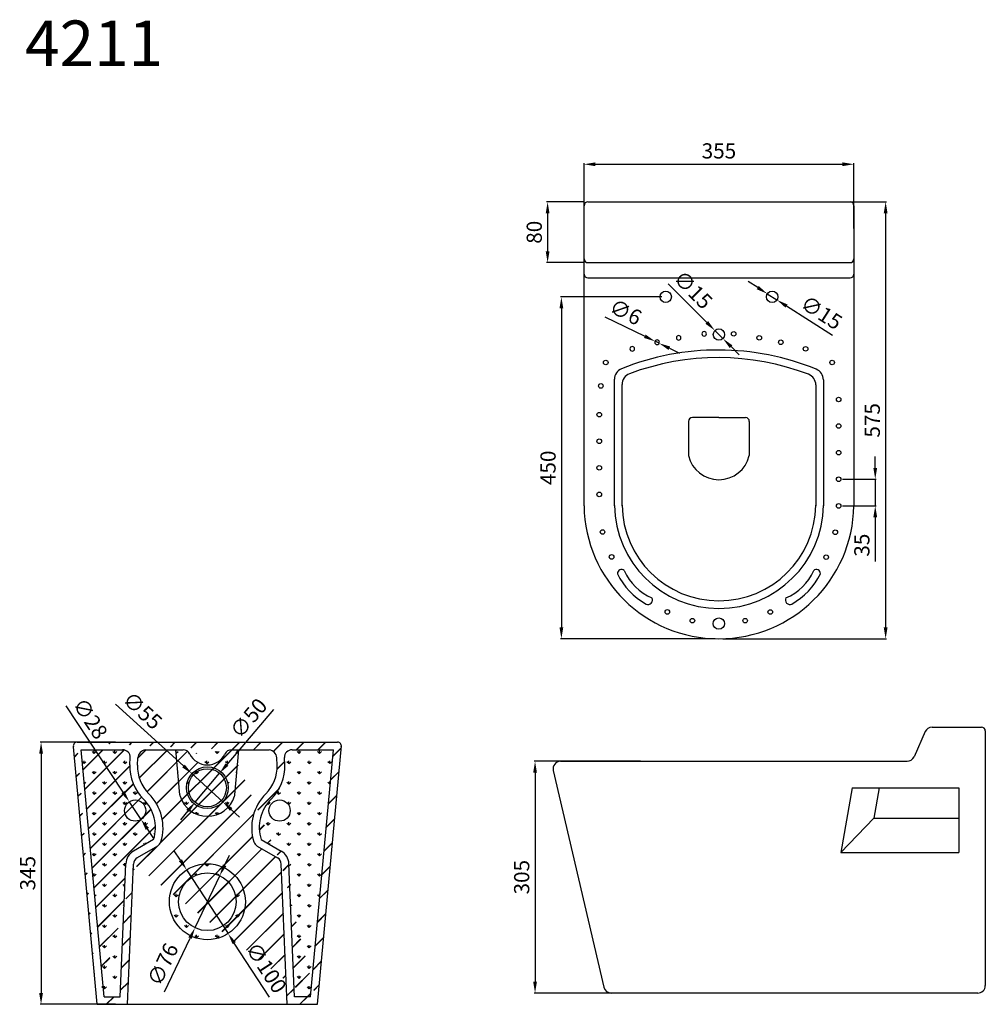
# Model space of a CAD drawing. Units: millimetres. Extents: x 430 to 1700, y -693 to 603.
import ezdxf

# ---------------------------------------------------------------- set-up
doc = ezdxf.new("R2010")
doc.units = ezdxf.units.MM
doc.header["$PDMODE"] = 3
doc.styles.get("Standard").update_dxf_attribs({"font": 'txt', "bigfont": 'gbcbig.shx'})
doc.dimstyles.new('副本 ISO-25', dxfattribs={"dimtxt": 20, "dimasz": 15, "dimexe": 1.25, "dimexo": 5, "dimgap": 5, "dimtad": 1, "dimdec": 0, "dimtxsty": 'Standard', "dimcen": 15, "dimadec": 0, "dimazin": 0, "dimtfac": 1, "dimtdec": 0, "dimtmove": 0, "dimatfit": 3, "dimfxl": 1, "dimarcsym": 0})
pattern_1 = [(90, (-1815.970626632321, -874.4288646572063), (-13.470375, 13.470375), [3.571875, -23.368875]), (44.99999999999999, (-1815.970626632321, -874.4288646572063), (-13.47038418160373, 13.47038418160373), [3.571875, -15.478125]), (135, (-1815.970626632321, -874.4288646572063), (-13.47038418160373, -13.47038418160373), [3.571875, -15.478125])]

# ---------------------------------------------------------------- blocks, each defined once
blk = doc.blocks.new('x')
blk.add_circle((0, 0), 3)
blk = doc.blocks.new('*D7')
at = {"color": 0, "lineweight": -2}
for p, q in [((1274.876912511587, 238.2340306933584), (1141.312162368702, 238.2340306933584)), ((1142.562162368702, 223.2340306933584), (1142.562162368702, -196.7659693066416)), ((1344.876912511586, -211.7659693066416), (1141.312162368702, -211.7659693066416))]:
    blk.add_line(p, q, dxfattribs=at)
at = {"color": 0}
for points in [[(1140.062162368702, 223.2340306933584), (1145.062162368702, 223.2340306933584), (1142.562162368702, 238.2340306933584)], [(1140.062162368702, -196.7659693066416), (1145.062162368702, -196.7659693066416), (1142.562162368702, -211.7659693066416)]]:
    blk.add_solid(points, dxfattribs=at)
at = {"layer": 'Defpoints', "color": 0}
for p in [(1279.876912511587, 238.2340306933584), (1142.562162368702, -211.7659693066416), (1349.876912511586, -211.7659693066416)]:
    blk.add_point(p, dxfattribs=at)
at = {"color": 0, "insert": (1127.562162368702, 13.23403069335859), "char_height": 20, "attachment_point": 5, "rotation": 90}
blk.add_mtext('450', dxfattribs=at)
blk = doc.blocks.new('*D8')
at = {"color": 0, "lineweight": -2}
for p, q in [((555.6664670606424, -347.7404846634374), (456.5958044657583, -347.7404846634374)), ((457.8458044657583, -362.7404846634374), (457.8458044657582, -677.7404846634372)), ((555.6664670606424, -692.7404846634372), (456.5958044657582, -692.7404846634372))]:
    blk.add_line(p, q, dxfattribs=at)
at = {"color": 0}
for points in [[(455.3458044657583, -362.7404846634374), (460.3458044657583, -362.7404846634374), (457.8458044657583, -347.7404846634374)], [(455.3458044657582, -677.7404846634372), (460.3458044657582, -677.7404846634372), (457.8458044657582, -692.7404846634372)]]:
    blk.add_solid(points, dxfattribs=at)
at = {"layer": 'Defpoints', "color": 0}
for p in [(560.6664670606424, -347.7404846634374), (457.8458044657582, -692.7404846634372), (560.6664670606424, -692.7404846634372)]:
    blk.add_point(p, dxfattribs=at)
at = {"color": 0, "insert": (442.8458044657583, -520.2404846634372), "char_height": 20, "attachment_point": 5, "rotation": 90}
blk.add_mtext('345', dxfattribs=at)
blk = doc.blocks.new('*D9')
at = {"color": 0, "lineweight": -2}
for p, q in [((1354.876912511587, 363.2340306933584), (1570.517021410319, 363.2340306933583)), ((1569.267021410319, 348.2340306933583), (1569.267021410319, -196.7659693066417)), ((1354.876912511586, -211.7659693066416), (1570.517021410319, -211.7659693066417))]:
    blk.add_line(p, q, dxfattribs=at)
at = {"color": 0}
for points in [[(1566.767021410319, 348.2340306933583), (1571.767021410319, 348.2340306933583), (1569.267021410319, 363.2340306933583)], [(1566.767021410319, -196.7659693066417), (1571.767021410319, -196.7659693066417), (1569.267021410319, -211.7659693066417)]]:
    blk.add_solid(points, dxfattribs=at)
at = {"layer": 'Defpoints', "color": 0}
for p in [(1349.876912511587, 363.2340306933584), (1349.876912511586, -211.7659693066416), (1569.267021410319, -211.7659693066417)]:
    blk.add_point(p, dxfattribs=at)
at = {"color": 0, "insert": (1554.267021410319, 75.73403069335856), "char_height": 20, "attachment_point": 5, "rotation": 90}
blk.add_mtext('575', dxfattribs=at)
blk = doc.blocks.new('*D10')
at = {"color": 0, "lineweight": -2}
for p, q in [((1172.376912511587, 363.2340306933581), (1123.178382461854, 363.2340306933582)), ((1124.428382461854, 348.2340306933582), (1124.428382461854, 298.2340306933582)), ((1172.376912511587, 283.2340306933581), (1123.178382461854, 283.2340306933582))]:
    blk.add_line(p, q, dxfattribs=at)
at = {"color": 0}
for points in [[(1121.928382461854, 348.2340306933582), (1126.928382461854, 348.2340306933582), (1124.428382461854, 363.2340306933582)], [(1121.928382461854, 298.2340306933582), (1126.928382461854, 298.2340306933582), (1124.428382461854, 283.2340306933582)]]:
    blk.add_solid(points, dxfattribs=at)
at = {"layer": 'Defpoints', "color": 0}
for p in [(1177.376912511587, 363.2340306933581), (1124.428382461854, 283.2340306933582), (1177.376912511587, 283.2340306933581)]:
    blk.add_point(p, dxfattribs=at)
at = {"color": 0, "insert": (1109.428382461854, 323.2340306933584), "char_height": 20, "attachment_point": 5, "rotation": 90}
blk.add_mtext('80', dxfattribs=at)
blk = doc.blocks.new('*D11')
at = {"color": 0, "lineweight": -2}
for p, q in [((1400.926324797728, 250.3635494513047), (1388.292599655156, 258.4498952899356)), ((1413.5600499403, 242.2772036126738), (1426.193775082872, 234.1908577740429)), ((1499.188631462177, 187.4697484841757), (1438.827500225445, 226.1045119354121))]:
    blk.add_line(p, q, dxfattribs=at)
at = {"color": 0}
for points in [[(1402.274049104167, 252.4691703084001), (1399.57860049129, 248.2579285942094), (1413.5600499403, 242.2772036126738)], [(1440.175224531883, 228.2101327925075), (1437.479775919006, 223.9988910783168), (1426.193775082872, 234.1908577740429)]]:
    blk.add_solid(points, dxfattribs=at)
at = {"layer": 'Defpoints', "color": 0}
for p in [(1413.5600499403, 242.2772036126738), (1426.193775082872, 234.1908577740429)]:
    blk.add_point(p, dxfattribs=at)
at = {"color": 0, "insert": (1483.411274253728, 215.3776824330505), "char_height": 20, "attachment_point": 5, "rotation": 327.37830620482987}
blk.add_mtext('∅15', dxfattribs=at)
blk = doc.blocks.new('*D12')
at = {"color": 0, "lineweight": -2}
for p, q in [((1199.896181481892, 211.9603723953296), (1252.320357118123, 186.3774955704047)), ((1271.193060347167, 177.1676599134317), (1265.800859424583, 179.7990415297098)), ((1284.673562653627, 170.5892058727367), (1298.154064960087, 164.0107518320418))]:
    blk.add_line(p, q, dxfattribs=at)
at = {"color": 0}
for points in [[(1253.416766124906, 188.6242459548147), (1251.223948111341, 184.1307451859948), (1265.800859424583, 179.7990415297098)], [(1285.769971660409, 172.8359562571467), (1283.577153646844, 168.3424554883268), (1271.193060347167, 177.1676599134317)]]:
    blk.add_solid(points, dxfattribs=at)
at = {"layer": 'Defpoints', "color": 0}
for p in [(1265.800859424583, 179.7990415297098), (1271.193060347167, 177.1676599134317)]:
    blk.add_point(p, dxfattribs=at)
at = {"color": 0, "insert": (1225.946472187473, 215.9386633096743), "char_height": 20, "attachment_point": 5, "rotation": 333.9877307953034}
blk.add_mtext('∅6', dxfattribs=at)
blk = doc.blocks.new('*D13')
at = {"color": 0, "lineweight": -2}
for p, q in [((1283.291023949853, 255.1831225251967), (1333.967009934889, 204.5071365401616)), ((1355.180213370486, 183.2939331045658), (1344.573611652688, 193.9005348223636)), ((1365.786815088284, 172.6873313867677), (1376.393416806083, 162.0807296689696))]:
    blk.add_line(p, q, dxfattribs=at)
at = {"color": 0}
for points in [[(1335.734776887856, 206.2749034931279), (1332.199242981923, 202.7393695871951), (1344.573611652688, 193.9005348223636)], [(1367.554582041251, 174.455098339734), (1364.019048135318, 170.9195644338013), (1355.180213370486, 183.2939331045658)]]:
    blk.add_solid(points, dxfattribs=at)
at = {"layer": 'Defpoints', "color": 0}
for p in [(1344.573611652688, 193.9005348223636), (1355.180213370486, 183.2939331045658)]:
    blk.add_point(p, dxfattribs=at)
at = {"color": 0, "insert": (1313.93231780127, 245.7550321093767), "char_height": 20, "attachment_point": 5, "rotation": 315.0000000000009}
blk.add_mtext('∅15', dxfattribs=at)
blk = doc.blocks.new('*D14')
at = {"color": 0, "lineweight": -2}
for p, q in [((1555.58642832022, 13.2340306933579), (1555.58642832022, 28.23403069335789)), ((1512.376912511586, -1.765969306642093), (1556.83642832022, -1.765969306642106)), ((1555.58642832022, -1.765969306642105), (1555.58642832022, -36.87067540972613)), ((1512.372936210277, -36.87067540972612), (1556.83642832022, -36.87067540972613)), ((1555.58642832022, -51.87067540972613), (1555.58642832022, -110.2040087430594))]:
    blk.add_line(p, q, dxfattribs=at)
at = {"color": 0}
for points in [[(1553.08642832022, 13.2340306933579), (1558.08642832022, 13.23403069335789), (1555.58642832022, -1.765969306642105)], [(1553.08642832022, -51.87067540972613), (1558.08642832022, -51.87067540972613), (1555.58642832022, -36.87067540972613)]]:
    blk.add_solid(points, dxfattribs=at)
at = {"layer": 'Defpoints', "color": 0}
for p in [(1507.376912511586, -1.765969306642091), (1507.372936210277, -36.87067540972612), (1555.58642832022, -36.87067540972613)]:
    blk.add_point(p, dxfattribs=at)
at = {"color": 0, "insert": (1540.58642832022, -88.53734207639255), "char_height": 20, "attachment_point": 5, "rotation": 90}
blk.add_mtext('35', dxfattribs=at)
blk = doc.blocks.new('*D15')
at = {"color": 0, "lineweight": -2}
for p, q in [((1172.376912511587, 328.2340306933581), (1172.376912511587, 413.9699650287075)), ((1187.376912511587, 412.7199650287075), (1512.376912511587, 412.7199650287075)), ((1527.376912511587, 328.2340306933581), (1527.376912511587, 413.9699650287075))]:
    blk.add_line(p, q, dxfattribs=at)
at = {"color": 0}
for points in [[(1187.376912511587, 415.2199650287075), (1187.376912511587, 410.2199650287075), (1172.376912511587, 412.7199650287075)], [(1512.376912511587, 415.2199650287075), (1512.376912511587, 410.2199650287075), (1527.376912511587, 412.7199650287075)]]:
    blk.add_solid(points, dxfattribs=at)
at = {"layer": 'Defpoints', "color": 0}
for p in [(1527.376912511587, 412.7199650287075), (1172.376912511587, 323.2340306933581), (1527.376912511587, 323.2340306933581)]:
    blk.add_point(p, dxfattribs=at)
at = {"color": 0, "insert": (1349.876912511587, 427.7199650287075), "char_height": 20, "attachment_point": 5}
blk.add_mtext('355', dxfattribs=at)
blk = doc.blocks.new('*D16')
at = {"color": 0, "lineweight": -2}
for p, q in [((641.2713097540034, -503.2252756104526), (633.1023006895105, -490.6448427520716)), ((649.4403188184963, -515.8057084688336), (703.9003792484494, -599.6752608580412)), ((758.3604396784021, -683.5448132472479), (712.0693883129424, -612.2556937164221))]:
    blk.add_line(p, q, dxfattribs=at)
at = {"color": 0}
for points in [[(643.3680485637335, -501.8637740997038), (639.1745709442732, -504.5867771212014), (649.4403188184963, -515.8057084688336)], [(714.1661271226725, -610.8941922056733), (709.9726495032121, -613.6171952271709), (703.9003792484494, -599.6752608580412)]]:
    blk.add_solid(points, dxfattribs=at)
at = {"layer": 'Defpoints', "color": 0}
for p in [(649.4403188184963, -515.8057084688336), (703.9003792484494, -599.6752608580412)]:
    blk.add_point(p, dxfattribs=at)
at = {"color": 0, "insert": (751.8798513862997, -646.0214608465326), "char_height": 20, "attachment_point": 5, "rotation": 302.99737455310185}
blk.add_mtext('∅100', dxfattribs=at)
blk = doc.blocks.new('*D17')
at = {"color": 0, "lineweight": -2}
for p, q in [((699.3906734616527, -509.8574306894241), (705.8209539601941, -496.3056229609297)), ((692.9603929631114, -523.4092384179183), (660.380305103835, -592.0717309089566)), ((620.3696708906888, -676.394090108477), (653.9500246052936, -605.623538637451))]:
    blk.add_line(p, q, dxfattribs=at)
at = {"color": 0}
for points in [[(697.132038840237, -508.7857172730005), (701.6493080830685, -510.9291441058476), (692.9603929631114, -523.4092384179183)], [(651.6913899838778, -604.5518252210275), (656.2086592267093, -606.6952520538746), (660.380305103835, -592.0717309089566)]]:
    blk.add_solid(points, dxfattribs=at)
at = {"layer": 'Defpoints', "color": 0}
for p in [(692.9603929631114, -523.4092384179183), (660.380305103835, -592.0717309089566)]:
    blk.add_point(p, dxfattribs=at)
at = {"color": 0, "insert": (620.3928997702261, -641.3544377386698), "char_height": 20, "attachment_point": 5, "rotation": 64.61584090253294}
blk.add_mtext('∅76', dxfattribs=at)
blk = doc.blocks.new('*D18')
at = {"color": 0, "lineweight": -2}
for p, q in [((556.0090408823945, -297.8645713686026), (645.2467338393961, -379.125691144445)), ((697.0032765119923, -426.2559392933732), (656.3374215549527, -389.2250300335012)), ((708.0939642275489, -436.3552781824294), (719.1846519431055, -446.4546170714856))]:
    blk.add_line(p, q, dxfattribs=at)
at = {"color": 0}
for points in [[(646.9299569875722, -377.2772431918523), (643.5635106912201, -380.9741390970378), (656.3374215549527, -389.2250300335012)], [(709.7771873757249, -434.5068302298367), (706.4107410793729, -438.2037261350222), (697.0032765119923, -426.2559392933732)]]:
    blk.add_solid(points, dxfattribs=at)
at = {"layer": 'Defpoints', "color": 0}
for p in [(656.3374215549527, -389.2250300335012), (697.0032765119923, -426.2559392933732)]:
    blk.add_point(p, dxfattribs=at)
at = {"color": 0, "insert": (589.5220538376257, -308.0947101966092), "char_height": 20, "attachment_point": 5, "rotation": 317.6785581423538}
blk.add_mtext('∅55', dxfattribs=at)
blk = doc.blocks.new('*D19')
at = {"color": 0, "lineweight": -2}
for p, q in [((763.6914769248315, -304.6605472496784), (702.4734009800197, -377.1757580943379)), ((660.543441566882, -426.8434387691238), (692.7972565000647, -388.6375305577502)), ((650.867297086927, -438.3052112325361), (641.1911526069721, -449.7669836959484))]:
    blk.add_line(p, q, dxfattribs=at)
at = {"color": 0}
for points in [[(700.563105569451, -375.5630673476788), (704.3836963905884, -378.7884488409971), (692.7972565000647, -388.6375305577502)], [(648.9570016763585, -436.6925204858769), (652.7775924974958, -439.9179019791953), (660.543441566882, -426.8434387691238)]]:
    blk.add_solid(points, dxfattribs=at)
at = {"layer": 'Defpoints', "color": 0}
for p in [(692.7972565000647, -388.6375305577502), (660.543441566882, -426.8434387691238)]:
    blk.add_point(p, dxfattribs=at)
at = {"color": 0, "insert": (732.8774155015092, -317.907947696548), "char_height": 20, "attachment_point": 5, "rotation": 49.8286036783413}
blk.add_mtext('∅50', dxfattribs=at)
blk = doc.blocks.new('*D20')
at = {"color": 0, "lineweight": -2}
for p, q in [((1246.513426614295, -372.9578191551564), (1106.647414923498, -372.9578191551563)), ((1107.897414923498, -387.9578191551563), (1107.897414923498, -662.9578191551564)), ((1246.513426614295, -677.9578191551564), (1106.647414923498, -677.9578191551564))]:
    blk.add_line(p, q, dxfattribs=at)
at = {"color": 0}
for points in [[(1105.397414923498, -387.9578191551563), (1110.397414923498, -387.9578191551563), (1107.897414923498, -372.9578191551563)], [(1105.397414923498, -662.9578191551564), (1110.397414923498, -662.9578191551564), (1107.897414923498, -677.9578191551564)]]:
    blk.add_solid(points, dxfattribs=at)
at = {"layer": 'Defpoints', "color": 0}
for p in [(1251.513426614295, -372.9578191551564), (1107.897414923498, -677.9578191551564), (1251.513426614295, -677.9578191551564)]:
    blk.add_point(p, dxfattribs=at)
at = {"color": 0, "insert": (1092.897414923498, -525.4578191551562), "char_height": 20, "attachment_point": 5, "rotation": 90}
blk.add_mtext('305', dxfattribs=at)
blk = doc.blocks.new('*D21')
at = {"color": 0, "lineweight": -2}
for p, q in [((490.3967019655375, -299.9192973898884), (565.657858719868, -413.5619786310812)), ((589.4005167710761, -449.4128668859554), (573.9401812958706, -426.0681024409207)), ((597.6828393470787, -461.9189906957951), (605.9651619230814, -474.4251145056346))]:
    blk.add_line(p, q, dxfattribs=at)
at = {"color": 0}
for points in [[(567.7422126881746, -412.1815915350808), (563.5735047515614, -414.9423657270816), (573.9401812958706, -426.0681024409207)], [(599.7671933153854, -460.5386035997946), (595.5984853787721, -463.2993777917955), (589.4005167710761, -449.4128668859554)]]:
    blk.add_solid(points, dxfattribs=at)
at = {"layer": 'Defpoints', "color": 0}
for p in [(573.9401812958706, -426.0681024409207), (589.4005167710761, -449.4128668859554)]:
    blk.add_point(p, dxfattribs=at)
at = {"color": 0, "insert": (520.3877289913828, -318.0387917457693), "char_height": 20, "attachment_point": 5, "rotation": 303.5149698456163}
blk.add_mtext('∅28', dxfattribs=at)

msp = doc.modelspace()

# ---------------------------------------------------------------- hatches: boundary and pattern name
h = msp.add_hatch()
h.set_pattern_fill('JIS_LC_20', color=256, angle=-1.272221872585407e-14, style=0)
h.set_pattern_definition([(44.99999999999999, (-1815.970626632321, -874.4288646572063), (-14.14213562373095, 14.14213562373095), []), (44.99999999999999, (-1815.570626632321, -874.4288646572063), (-14.14213562373095, 14.14213562373095), [])])
edge = h.paths.add_edge_path(flags=16)
edge.add_arc((788.132887844507, -367.7404846634374), 10, 90, 182.3882638966259)
edge.add_line((778.1415739776912, -368.1571946522447), (778.5333867742352, -377.5515569964452))
edge.add_arc((718.5855035733398, -380.0518169292902), 60.00000000000005, -45.42415972436021, 2.388263896625915, ccw=False)
edge.add_arc((797.6357729912625, -460.2812529586349), 52.63084613298841, 134.5758402756259, 197.3109817396914)
edge.add_line((747.3889049875766, -475.9419751799819), (773.9977578200023, -491.3336572078717))
edge.add_arc((763.9835839364323, -508.6459742518043), 20.00000000000005, 2.388263896625915, 59.95310208395068, ccw=False)
edge.add_line((783.9662116700638, -507.8125542741889), (791.2619704547769, -682.7404846634372))
edge.add_line((791.2619704547769, -682.7404846634372), (812.5509332209958, -682.7404846634372))
edge.add_line((812.5509332209958, -682.7404846634372), (842.5516649851784, -357.7404846634374))
edge.add_line((842.5516649851784, -357.7404846634374), (788.132887844507, -357.7404846634374))
edge = h.paths.add_edge_path(flags=16)
edge.add_arc((555.7049250756836, -460.2812529586349), 52.63084613298841, 342.6890182603086, 405.4241597243602)
edge.add_arc((634.7551944936063, -380.0518169292902), 60.00000000000005, 177.6117361033741, 225.4241597243602, ccw=False)
edge.add_line((574.8073112927109, -377.5515569964452), (575.1991240892544, -368.1571946522447))
edge.add_arc((565.2078102224386, -367.7404846634374), 10, 357.6117361033741, 450)
edge.add_line((565.2078102224386, -357.7404846634374), (510.7890330817686, -357.7404846634374))
edge.add_line((510.7890330817681, -357.7404846634374), (540.7897648459502, -682.7404846634372))
edge.add_line((540.7897648459502, -682.7404846634372), (562.0787276121691, -682.7404846634372))
edge.add_line((562.0787276121691, -682.7404846634372), (569.3744863968823, -507.8125542741889))
edge.add_arc((589.3571141305138, -508.6459742518043), 20.00000000000005, 120.04689791606049, 177.6117361033741, ccw=False)
edge.add_line((579.3429402469437, -491.3336572078717), (605.9517930793695, -475.9419751799819))
edge = h.paths.add_edge_path()
edge.add_line((781.670349033473, -692.7404846634372), (773.974897803248, -508.2292642629966))
edge.add_line((821.670349033473, -692.7404846634372), (853.0565275827335, -352.7318439179496))
edge.add_arc((848.0630186120461, -352.7404846634374), 5, 348.6135712035959, 450)
edge.add_line((505.2776794549, -347.7404846634374), (848.0630186120461, -347.7404846634374))
edge.add_line((708.685970220637, -357.7404846634374), (758.148514016938, -357.7404846634374))
edge.add_arc((756.1349878703631, -369.649254214238), 12.0777928346619, 6.300626483494169, 80.40323425402792)
edge.add_line((768.542072907419, -377.9682669852525), (768.1398278837532, -368.3237746746302))
edge.add_arc((718.5855035733398, -380.0518169292902), 50, 314.5758402756398, 362.388263896626)
edge.add_arc((797.6357729912625, -460.2812529586349), 62.63084613298846, 134.5758402756259, 197.3109817396914)
edge.add_arc((747.3889049875761, -475.9419751799819), 10, 197.3109817396914, 239.9531020839507)
edge.add_line((742.3818180457915, -484.5981337019482), (768.9906708782173, -499.989815729838))
edge.add_arc((763.9835839364323, -508.6459742518043), 10, 2.388263896625922, 59.95310208395071)
edge.add_arc((708.685970220637, -367.7404846634374), 10, 90, 153.9856340003647)
edge.add_arc((676.6703490334726, -352.1154846634379), 25.62499999999951, 206.0143659996353, 333.9856340003647)
edge.add_arc((644.6547278463081, -367.7404846634374), 10, 26.01436599963536, 90)
edge.add_line((595.1921840500086, -357.7404846634374), (644.6547278463081, -357.7404846634374))
edge.add_arc((597.205710196582, -369.6492542142375), 12.07779283466131, 99.59676574597206, 173.6993735165058)
edge.add_line((584.7986251595271, -377.9682669852525), (585.2008701831928, -368.3237746746302))
edge.add_arc((634.7551944936063, -380.0518169292902), 50, 177.6117361033741, 225.4241597243602)
edge.add_arc((555.7049250756836, -460.2812529586349), 62.63084613298846, 342.6890182603086, 405.4241597243602)
edge.add_arc((605.95179307937, -475.9419751799819), 10, 300.0468979160605, 342.6890182603086)
edge.add_line((610.9588800211545, -484.5981337019482), (584.3500271887287, -499.989815729838))
edge.add_line((531.670349033473, -692.7404846634372), (500.3760896315371, -353.7276103917536))
edge.add_arc((505.2776794549, -352.7404846634374), 5, 90, 191.3864287964041)
edge.add_line((531.670349033473, -692.7404846634372), (571.6703490334726, -692.7404846634372))
edge.add_line((571.670349033473, -692.7404846634372), (579.365800263698, -508.2292642629966))
edge.add_line((781.670349033473, -692.7404846634372), (821.670349033473, -692.7404846634372))
h = msp.add_hatch()
h.set_pattern_fill('GRASS', color=256, scale=0.75, angle=-1.272221872585407e-14, style=0)
h.set_pattern_definition(pattern_1)
h.paths.add_polyline_path([(783.9662116700638, -507.8125542741889), (791.261970454777, -682.7404846634373), (812.5509332209958, -682.7404846634372), (842.5516649851785, -357.7404846634374), (788.132887844507, -357.7404846634374, 0.4264756225455379), (778.1415739776912, -368.1571946522447), (778.5333867742352, -377.5515569964452, -0.2117012758214815), (760.6966687462941, -422.7911403653973, 0.2807819888780526), (747.3889049875731, -475.9419751799799), (773.9977578200023, -491.3336572078717, -0.2565928302689801)])
h.paths.add_polyline_path([(757.670349033473, -437.7404846634377, -1), (785.670349033473, -437.7404846634377, -1)], flags=16)
h.paths.add_polyline_path([(579.3429402469437, -491.3336572078717), (605.9517930793695, -475.9419751799819, 0.2807819888780349), (592.6440293206554, -422.7911403654006, -0.2117012758214899), (574.8073112927108, -377.551556996448), (575.1991240892544, -368.1571946522447, 0.4264756225455379), (565.2078102224386, -357.7404846634374), (510.7890330817683, -357.7404846634374), (540.7897648459502, -682.7404846634372), (562.0787276121691, -682.7404846634373), (569.3744863968823, -507.8125542741889, -0.2565928302689804)])
h.paths.add_polyline_path([(567.670349033473, -437.7404846634377, -1), (595.670349033473, -437.7404846634377, -1)], flags=16)
h.paths.add_polyline_path([(626.670349033473, -557.7404846634377, 1), (726.670349033473, -557.7404846634377, 1)])
h.paths.add_polyline_path([(714.670349033473, -557.7404846634377, -1), (638.670349033473, -557.7404846634377, -1)], flags=16)
h = msp.add_hatch()
h.set_pattern_fill('GRASS', color=256, scale=0.75, angle=-1.272221872585407e-14, style=0)
h.set_pattern_definition(pattern_1)
edge = h.paths.add_edge_path(flags=16)
edge.add_arc((676.670349033473, -407.7404846634377), 27.5, 0, 360)
edge = h.paths.add_edge_path()
edge.add_arc((676.670349033473, -407.7404846634377), 37.5, 197.2909093996509, 342.7090906003492)
edge.add_line((712.8446469382952, -417.199253896021), (717.957996843887, -357.7404846634374))
edge.add_line((640.4960511286517, -417.1992538960233), (635.382701223059, -357.7404846634374))
edge.add_arc((676.6703490334726, -352.1154846634379), 25.62499999999951, 206.0143659996353, 333.9856340003647)
edge.add_arc((708.685970220637, -367.7404846634374), 10, 90, 153.9856340003647)
edge.add_arc((644.6547278463081, -367.7404846634374), 10, 26.01436599963536, 90)

# ---------------------------------------------------------------- linework, layer by layer
for p, q in [((1177.376912511587, 363.2340306933581), (1522.376912511587, 363.2340306933584)), ((1172.376912511587, 288.2340306933581), (1172.376912511587, 358.2340306933581)), ((1172.376912511587, 268.2340306933584), (1172.376912511587, 353.2340306933581)), ((1527.376912511587, 358.2340306933584), (1527.376912511587, 288.2340306933581)), ((1527.376912511587, 293.2340306933581), (1527.376912511586, 268.2340306933581)), ((1172.376912511587, -36.76596930664164), (1172.376912511587, 273.2340306933584)), ((1177.376912511587, 283.2340306933581), (1522.376912511587, 283.2340306933581)), ((1527.376912511587, 273.2340306933584), (1527.376912511586, -36.76596930664209)), ((1177.376912511587, 263.2340306933584), (1522.376912511586, 263.2340306933584)), ((1212.376912511587, -36.76596930664164), (1212.376912511587, 129.7734450415085)), ((1222.376912511587, -36.76596930664164), (1222.376912511587, 122.9302440639069)), ((1477.376912511587, 122.2739006160141), (1477.376912511586, -36.76596930664164)), ((1487.376912511587, 129.0748392213691), (1487.376912511586, -36.76596930664164)), ((1349.876912511586, 79.29726038324452), (1314.876912511586, 79.29726038324452)), ((1349.876912511587, 79.29726038324452), (1384.876912511587, 79.29726038324452)), ((1309.876912511586, 74.29726038324452), (1309.876912511586, 29.29726038324452)), ((1389.876912511587, 74.29726038324452), (1389.876912511587, 29.29726038324452)), ((1621.308347583473, -333.8964344946221), (1606.58711677411, -367.0192038156911)), ((1630.446463069676, -327.9578191551564), (1695.412198272858, -327.9578191551564)), ((1700.412198272858, -332.9578191551564), (1700.412198272858, -667.9578191551564)), ((505.2776794549, -347.7404846634374), (848.0630186120461, -347.7404846634374)), ((531.670349033473, -692.7404846634372), (500.3760896315371, -353.7276103917536)), ((510.7890330817686, -357.7404846634374), (565.2078102224386, -357.7404846634374)), ((540.7897648459502, -682.7404846634372), (510.7890330817681, -357.7404846634374)), ((595.1921840500086, -357.7404846634374), (644.6547278463081, -357.7404846634374)), ((640.4960511286517, -417.1992538960233), (635.382701223059, -357.7404846634374)), ((708.685970220637, -357.7404846634374), (758.148514016938, -357.7404846634374)), ((712.8446469382952, -417.199253896021), (717.957996843887, -357.7404846634374)), ((788.132887844507, -357.7404846634374), (842.5516649851784, -357.7404846634374)), ((812.5509332209958, -682.7404846634372), (842.5516649851784, -357.7404846634374)), ((821.670349033473, -692.7404846634372), (853.0565275827335, -352.7318439179496)), ((574.8073112927109, -377.5515569964452), (575.1991240892544, -368.1571946522447)), ((584.7986251595271, -377.9682669852525), (585.2008701831928, -368.3237746746302)), ((768.542072907419, -377.9682669852525), (768.1398278837532, -368.3237746746302)), ((778.5333867742352, -377.5515569964452), (778.1415739776912, -368.1571946522447)), ((1141.561667013788, -372.9578191551564), (1597.449001287907, -372.9578191551564)), ((1131.825362728711, -385.2391299337214), (1198.603634324806, -670.2391299337214)), ((1525.412198272858, -407.9578191551559), (1510.412198272858, -492.9578191551564)), ((1525.412198272858, -407.9578191551559), (1665.412198272858, -407.9578191551559)), ((1560.953002835041, -407.9578191551559), (1553.894179305629, -447.9578191551564)), ((1665.412198272858, -407.9578191551559), (1665.412198272858, -492.9578191551564)), ((1510.412198272858, -492.9578191551564), (1553.894179305629, -447.9578191551564)), ((1553.89417930563, -447.9578191551559), (1665.412198272858, -447.9578191551559)), ((605.9517930793695, -475.9419751799819), (579.3429402469437, -491.3336572078717)), ((747.3889049875766, -475.9419751799819), (773.9977578200023, -491.3336572078717)), ((610.9588800211545, -484.5981337019482), (584.3500271887287, -499.989815729838)), ((742.3818180457915, -484.5981337019482), (768.9906708782173, -499.989815729838)), ((1510.412198272858, -492.9578191551564), (1665.412198272858, -492.9578191551564)), ((562.0787276121691, -682.7404846634372), (569.3744863968823, -507.8125542741889)), ((571.670349033473, -692.7404846634372), (579.365800263698, -508.2292642629966)), ((781.670349033473, -692.7404846634372), (773.974897803248, -508.2292642629966)), ((791.2619704547769, -682.7404846634372), (783.9662116700638, -507.8125542741889)), ((540.7897648459502, -682.7404846634372), (562.0787276121691, -682.7404846634372)), ((812.5509332209958, -682.7404846634372), (791.2619704547769, -682.7404846634372)), ((1690.412198272858, -677.9578191551564), (1208.339938609883, -677.9578191551564)), ((531.670349033473, -692.7404846634372), (571.6703490334726, -692.7404846634372)), ((571.670349033473, -692.7404846634372), (781.670349033473, -692.7404846634372)), ((781.670349033473, -692.7404846634372), (821.670349033473, -692.7404846634372))]:
    msp.add_line(p, q)
for centre, radius in [((1279.876912511587, 238.2340306933584), 7.5), ((1419.876912511587, 238.2340306933584), 7.5), ((1349.876912511587, 188.5972339634645), 7.5), ((1194.453193035699, 120.9998222265654), 3), ((1349.682699542161, -191.7658495783371), 7.5), ((676.670349033473, -407.7404846634377), 27.5), ((676.670349033473, -407.7404846634374), 25), ((581.670349033473, -437.7404846634377), 14), ((771.670349033473, -437.7404846634377), 14), ((676.670349033473, -557.7404846634377), 50), ((676.670349033473, -557.7404846634377), 38)]:
    msp.add_circle(centre, radius)
for centre, radius, start, end in [((1177.376912511587, 358.2340306933581), 5, 90, 180), ((1522.376912511587, 358.2340306933584), 5, 0, 90), ((1177.376912511587, 288.2340306933581), 5, 180, 270), ((1522.376912511587, 288.2340306933581), 5, 270, 0), ((1177.376912511587, 268.2340306933584), 5, 180, 270), ((1522.376912511586, 268.2340306933584), 5, 270, 0), ((1349.012281652967, -173.8005866855992), 342.0357102293435, 67.83836932195949, 111.8348791959618), ((1349.012281652967, -173.8005866855992), 332.0357102293435, 69.0485434926167, 110.6171844824205), ((1227.376912511587, 129.7734450415085), 15, 111.8348791959618, 180), ((1472.376912511587, 129.0748392213691), 15, 0, 67.83836932195949), ((1237.376912511587, 122.9302440639069), 15, 110.6171844824205, 180), ((1462.376912511587, 122.2739006160141), 15, 0, 69.0485434926167), ((1314.876912511586, 74.29726038324452), 5, 90, 180), ((1384.876912511587, 74.29726038324452), 5, 0, 90), ((1349.876912511587, 38.74029110044671), 41.09952346592429, 193.282948384892, 346.717051615108), ((1349.876912511586, -34.2481121637843), 177.5178571428569, 180.8126924666304, 359.1873075333697), ((1349.876912511586, -34.2481121637843), 137.5178571428569, 180.8126924666304, 359.1873075333697), ((1349.876912511586, -34.2481121637843), 127.5178571428569, 180.8126924666304, 359.1873075333697), ((1221.640811547115, -126.0160299281811), 5.331200432928582, 48.1901383925257, 180.2281767493907), ((1298.115800425511, -86.53104729334291), 90.84594992037344, 205.7770469290421, 240.9994171782725), ((1288.922012924374, -93.90523184760286), 69.66233652968192, 203.8226724055217, 246.9300206147973), ((1410.831812098799, -93.90523184760286), 69.66233652968192, 293.0699793851925, 336.1773275944783), ((1401.638024597661, -86.53104729334291), 90.84594992037344, 299.0005828217275, 334.2229530709579), ((1478.113013476058, -126.0160299281811), 5.331200432928582, 359.7718232506094, 131.8098616074743), ((1256.67428403401, -160.8816635109715), 5.729638031566703, 242.9878661126018, 30.23567963647914), ((1443.079540989163, -160.8816635109715), 5.729638031566703, 149.7643203635209, 297.0121338874098), ((1630.446463069676, -337.9578191551564), 10, 90, 156.0375110254168), ((1695.412198272858, -332.9578191551564), 5, 0, 90), ((505.2776794549, -352.7404846634374), 5, 90, 191.3864287964041), ((848.0630186120461, -352.7404846634374), 5, 348.6135712035959, 90), ((565.2078102224386, -367.7404846634374), 10, 357.6117361033741, 90), ((597.205710196582, -369.6492542142375), 12.07779283466131, 99.59676574597206, 173.6993735165058), ((644.6547278463081, -367.7404846634374), 10, 26.01436599963536, 90), ((708.685970220637, -367.7404846634374), 10, 90, 153.9856340003647), ((756.1349878703631, -369.649254214238), 12.0777928346619, 6.300626483494169, 80.40323425402792), ((788.132887844507, -367.7404846634374), 10, 90, 182.3882638966259), ((676.6703490334726, -352.1154846634379), 25.62499999999951, 206.0143659996353, 333.9856340003647), ((1141.561667013788, -382.9578191551564), 10, 90, 193.1870654189394), ((1597.449001287907, -362.9578191551564), 10, 270, 336.0375110254167), ((634.7551944936063, -380.0518169292902), 60.00000000000005, 177.6117361033741, 225.4241597243602), ((634.7551944936063, -380.0518169292902), 50, 177.6117361033741, 225.4241597243602), ((718.5855035733398, -380.0518169292902), 50, 314.5758402756398, 2.388263896625922), ((718.5855035733398, -380.0518169292902), 60.00000000000005, 314.5758402756398, 2.388263896625922), ((555.7049250756836, -460.2812529586349), 52.63084613298841, 342.6890182603086, 45.42415972436017), ((555.7049250756836, -460.2812529586349), 62.63084613298846, 342.6890182603086, 45.42415972436017), ((650.4131298790271, -415.9141278092695), 10, 187.3836501122303, 197.2909093996509), ((676.670349033473, -407.7404846634377), 37.5, 197.2909093996509, 342.7090906003492), ((702.9275681879194, -415.9141278092673), 10, 342.7090906003492, 352.6163498877697), ((797.6357729912625, -460.2812529586349), 62.63084613298846, 134.5758402756259, 197.3109817396914), ((797.6357729912625, -460.2812529586349), 52.63084613298841, 134.5758402756259, 197.3109817396914), ((605.95179307937, -475.9419751799819), 10, 300.0468979160605, 342.6890182603086), ((747.3889049875761, -475.9419751799819), 10, 197.3109817396914, 239.9531020839507), ((589.3571141305138, -508.6459742518043), 20.00000000000005, 120.0468979160606, 177.6117361033741), ((763.9835839364323, -508.6459742518043), 20.00000000000005, 2.388263896625922, 59.95310208395071), ((589.3571141305138, -508.6459742518043), 10, 120.0468979160606, 177.6117361033741), ((763.9835839364323, -508.6459742518043), 10, 2.388263896625922, 59.95310208395071), ((1208.339938609883, -667.9578191551564), 10, 193.1870654189394, 270), ((1690.412198272858, -667.9578191551564), 10, 270, 0)]:
    msp.add_arc(centre, radius, start, end)

# ---------------------------------------------------------------- block references
at = {"xscale": -1, "rotation": 241.3521102434652}
for p in [(1268.496959885875, 178.4833507215708), (1296.836072087734, 184.2422423835114), (1330.458751330919, 189.5212252214969), (1235.834932153116, 169.845016785041)]:
    msp.add_blockref('x', p, dxfattribs=at)
for p, rotation in [((1369.295073692255, 189.5212252214969), 118.6478897565348), ((1402.91775293544, 184.2422423835114), 118.6478897565348), ((1431.256865137299, 178.4833507215708), 118.6478897565348), ((1463.918892870058, 169.845016785041), 118.6478897565348), ((1200.946133179261, 151.7938183956526), 241.3521102434652), ((1498.807691843913, 151.7938183956524), 118.6478897565348), ((1507.376912511587, 103.2340306933581), 270), ((1192.376912511587, 83.23403069335836), 90), ((1507.376912511587, 68.23403069335814), 270), ((1192.376912511587, 48.23403069335836), 90), ((1507.376912511586, 33.23403069335814), 270), ((1192.376912511587, 13.23403069335836), 90), ((1507.376912511586, -1.765969306642091), 270), ((1192.376912511587, -21.76596930664164), 90), ((1507.372936210277, -36.87067540972612), 89.04602086917603), ((1196.739341301205, -71.13658736489288), 283.5436444953676), ((1502.923054283033, -71.51409944108264), 76.31506884042426), ((1208.633361108436, -103.9771197997966), 296.2745965241274), ((1490.948088677162, -104.325202386899), 63.58411681166841), ((1281.982975173396, -176.3828672084087), 334.467452610388), ((1417.420151205183, -176.5498557429037), 25.39126072542046), ((1314.974790946751, -187.8505770826491), 347.1984046391428), ((1384.400157341682, -187.9361757382817), 12.66030869665703)]:
    msp.add_blockref('x', p, dxfattribs=dict(rotation=rotation))

# ---------------------------------------------------------------- texts
at = {"insert": (436.7220368895523, 601.9056136680924), "char_height": 60, "width": 727.976918559245, "attachment_point": 1}
msp.add_mtext('{\\fNSimSun|b0|i0|c134|p49;4211}', dxfattribs=at)

# ---------------------------------------------------------------- dimensions: what is measured, and where the dimension line sits
dim = msp.add_linear_dim(base=(1527.376912511587, 412.7199650287075), p1=(1172.376912511587, 323.2340306933581), p2=(1527.376912511587, 323.2340306933581), dimstyle='副本 ISO-25')
dim.commit()
dim.dimension.update_dxf_attribs({"geometry": '*D15', "text_midpoint": (1349.876912511587, 427.7199650287075)})
for base, p1, p2, picture, middle in [((1124.428382461854, 283.2340306933582), (1177.376912511587, 363.2340306933581), (1177.376912511587, 283.2340306933581), '*D10', (1109.428382461854, 323.2340306933584)), ((1569.267021410319, -211.7659693066417), (1349.876912511587, 363.2340306933584), (1349.876912511586, -211.7659693066416), '*D9', (1554.267021410319, 75.73403069335856)), ((1142.562162368702, -211.7659693066416), (1279.876912511587, 238.2340306933584), (1349.876912511586, -211.7659693066416), '*D7', (1127.562162368702, 13.23403069335859)), ((1555.58642832022, -36.87067540972613), (1507.376912511586, -1.765969306642091), (1507.372936210277, -36.87067540972612), '*D14', (1540.58642832022, -88.53734207639255)), ((457.8458044657582, -692.7404846634372), (560.6664670606424, -347.7404846634374), (560.6664670606424, -692.7404846634372), '*D8', (442.8458044657583, -520.2404846634372)), ((1107.897414923498, -677.9578191551564), (1251.513426614295, -372.9578191551564), (1251.513426614295, -677.9578191551564), '*D20', (1092.897414923498, -525.4578191551562))]:
    dim = msp.add_linear_dim(base=base, p1=p1, p2=p2, angle=90, dimstyle='副本 ISO-25')
    dim.commit()
    dim.dimension.update_dxf_attribs({"geometry": picture, "text_midpoint": middle})
for p1, p2, picture, middle in [((1355.180213370486, 183.2939331045658), (1344.573611652688, 193.9005348223636), '*D13', (1313.93231780127, 245.7550321093767)), ((1413.5600499403, 242.2772036126738), (1426.193775082872, 234.1908577740429), '*D11', (1483.411274253728, 215.3776824330505)), ((1271.193060347167, 177.1676599134317), (1265.800859424583, 179.7990415297098), '*D12', (1225.946472187473, 215.9386633096743)), ((649.4403188184963, -515.8057084688336), (703.9003792484494, -599.6752608580412), '*D16', (751.8798513862997, -646.0214608465326)), ((692.9603929631114, -523.4092384179183), (660.380305103835, -592.0717309089566), '*D17', (620.3928997702261, -641.3544377386698))]:
    dim = msp.add_diameter_dim_2p(p1=p1, p2=p2, dimstyle='副本 ISO-25')
    dim.commit()
    dim.dimension.update_dxf_attribs({"geometry": picture, "text_midpoint": middle})
for p1, p2, picture, middle in [((697.0032765119923, -426.2559392933732), (656.3374215549527, -389.2250300335012), '*D18', (579.4227149485694, -319.1853979121657)), ((589.4005167710761, -449.4128668859554), (573.9401812958706, -426.0681024409207), '*D21', (507.8816051815431, -326.321114321772)), ((660.543441566882, -426.8434387691238), (692.7972565000647, -388.6375305577502), '*D19', (744.3391879649214, -327.584092176503))]:
    dim = msp.add_diameter_dim_2p(p1=p1, p2=p2, dimstyle='副本 ISO-25')
    dim.commit()
    dim.dimension.update_dxf_attribs({"geometry": picture, "text_midpoint": middle, "dimtype": 163})

doc.saveas('drawing.dxf')
